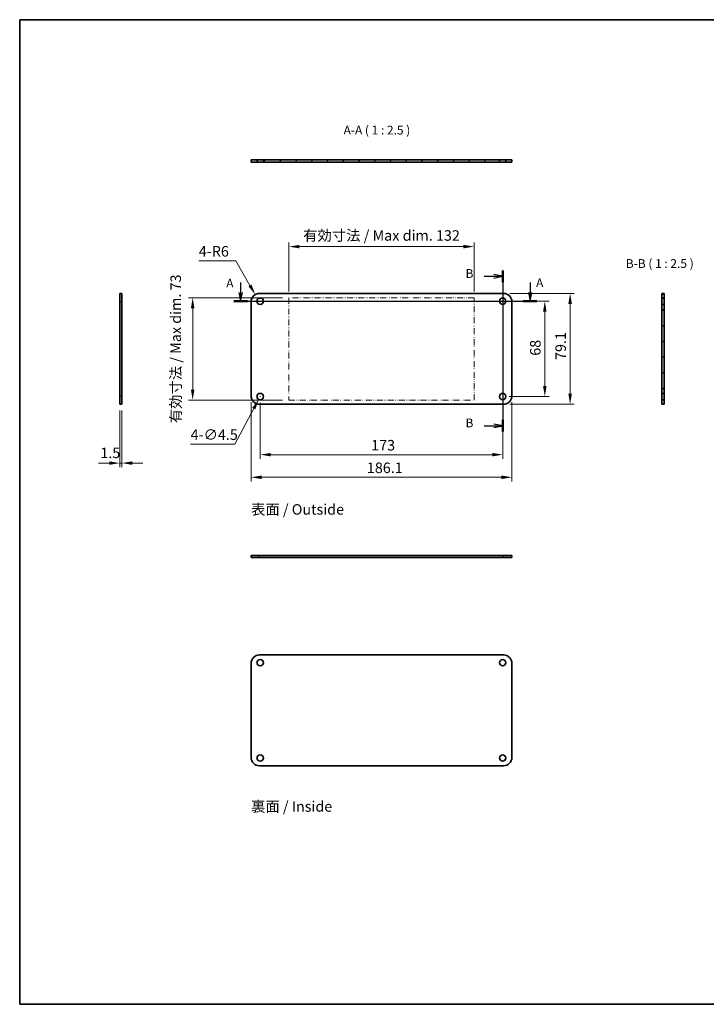
# Model space of a CAD drawing. Units: millimetres. Extents: x 0 to 6100, y 0 to 1124.
# Drawn here: x 5123 to 5613, y 0 to 703 of the extents above; entities that cross this region are included whole.
import ezdxf

# ---------------------------------------------------------------- set-up
doc = ezdxf.new("R2010")
doc.units = ezdxf.units.MM
doc.linetypes.add('DASH_DOUBLE_DOT', pattern=[0.43979999999999997, 0.24, -0.06, 0.0098, -0.06, 0.01, -0.06])
for name, color, linetype, lineweight in [('Border (ISO)', 7, 'Continuous', 35), ('Dimension (ISO)', 7, 'Continuous', 18), ('Hatch (ISO)', 1, 'Continuous', 18), ('Section Line (ISO)', 7, 'Continuous', 25), ('Sketch Geometry (ISO)', 7, 'Continuous', 18), ('Symbol (ISO)', 7, 'Continuous', 18), ('Visible (ISO)', 7, 'Continuous', 35), ('Visible Narrow (ISO)', 7, 'Continuous', 25)]:
    doc.layers.add(name, color=color, linetype=linetype, lineweight=lineweight)
doc.styles.add('Note Text (TK)', font='txt')
doc.dimstyles.new('Default - Method 1b (TK)', dxfattribs={"dimscale": 3, "dimtxt": 2.5, "dimasz": 2.5, "dimexe": 1, "dimexo": 1.499999999999999, "dimgap": 1, "dimtad": 1, "dimtoh": 1, "dimrnd": 1e-08, "dimdsep": 46, "dimtxsty": 'Note Text (TK)', "dimcen": 0.09, "dimdle": 5, "dimclrd": 100, "dimclre": 100, "dimclrt": 7, "dimadec": 1, "dimazin": 1, "dimtfac": 1, "dimtmove": 0, "dimatfit": 3, "dimfxl": 1, "dimtolj": 1, "dimlwd": -1, "dimlwe": -1, "dimarcsym": 0})

# ---------------------------------------------------------------- blocks, each defined once
blk = doc.blocks.new('図面枠 tk図枠')
at = {"layer": 'Border (ISO)'}
for p, q in [((14.49999999999999, 289), (405.4999999999999, 289)), ((14.49999999999999, 289), (14.50000000000001, 8.000000000000007)), ((14.50000000000001, 8.000000000000007), (405.4999999999999, 8.000000000000007))]:
    blk.add_line(p, q, dxfattribs=at)
blk = doc.blocks.new('*D81')
at = {"layer": 'Defpoints', "color": 0}
for p in [(5294.558147045623, 433.64589868085), (5467.55814688731, 433.64589868085), (5467.55814688731, 392.1541589239649)]:
    blk.add_point(p, dxfattribs=at)
at = {"layer": 'Dimension (ISO)', "color": 100}
for p, q in [((5294.558147045623, 429.14589868085), (5294.558147045623, 389.1541589239649)), ((5467.55814688731, 429.14589868085), (5467.55814688731, 389.1541589239649)), ((5302.058147045623, 392.1541589239649), (5460.058146887311, 392.1541589239649))]:
    blk.add_line(p, q, dxfattribs=at)
for points in [[(5302.058147045623, 393.4041589239649), (5302.058147045623, 390.9041589239649), (5294.558147045623, 392.1541589239649)], [(5460.058146887311, 393.4041589239649), (5460.058146887311, 390.9041589239649), (5467.55814688731, 392.1541589239649)]]:
    blk.add_solid(points, dxfattribs=at)
at = {"layer": 'Dimension (ISO)', "color": 7, "insert": (5373.728601511922, 398.9041589239649), "char_height": 7.5, "attachment_point": 4, "style": 'Note Text (TK)'}
blk.add_mtext('\\A1;173', dxfattribs=at)
blk = doc.blocks.new('*D82')
at = {"layer": 'Defpoints', "color": 0}
for p in [(5288.008147602814, 434.0958976996105), (5474.10814633012, 434.0958976996105), (5474.10814633012, 376.0337945449804)]:
    blk.add_point(p, dxfattribs=at)
at = {"layer": 'Dimension (ISO)', "color": 100}
for p, q in [((5288.008147602814, 429.5958976996105), (5288.008147602814, 373.0337945449804)), ((5474.10814633012, 429.5958976996105), (5474.10814633012, 373.0337945449804)), ((5295.508147602813, 376.0337945449804), (5466.60814633012, 376.0337945449804))]:
    blk.add_line(p, q, dxfattribs=at)
for points in [[(5295.508147602813, 377.2837945449804), (5295.508147602813, 374.7837945449804), (5288.008147602814, 376.0337945449804)], [(5466.60814633012, 377.2837945449804), (5466.60814633012, 374.7837945449804), (5474.10814633012, 376.0337945449804)]]:
    blk.add_solid(points, dxfattribs=at)
at = {"layer": 'Dimension (ISO)', "color": 7, "insert": (5370.639112875558, 382.7837945449804), "char_height": 7.5, "attachment_point": 4, "style": 'Note Text (TK)'}
blk.add_mtext('\\A1;186.1', dxfattribs=at)
blk = doc.blocks.new('*D83')
at = {"layer": 'Defpoints', "color": 0}
for p in [(5467.558146887313, 501.6458987973265), (5467.558146887313, 433.6458986808501), (5497.558146887311, 433.6458986808501)]:
    blk.add_point(p, dxfattribs=at)
at = {"layer": 'Dimension (ISO)', "color": 100}
for p, q in [((5472.058146887313, 501.6458987973265), (5500.558146887311, 501.6458987973265)), ((5497.558146887311, 494.1458987973265), (5497.558146887311, 441.1458986808502)), ((5472.058146887313, 433.6458986808501), (5500.558146887311, 433.6458986808501))]:
    blk.add_line(p, q, dxfattribs=at)
for points in [[(5496.308146887312, 494.1458987973265), (5498.808146887312, 494.1458987973265), (5497.558146887311, 501.6458987973265)], [(5496.308146887312, 441.1458986808502), (5498.808146887312, 441.1458986808502), (5497.558146887311, 433.6458986808501)]]:
    blk.add_solid(points, dxfattribs=at)
at = {"layer": 'Dimension (ISO)', "color": 7, "insert": (5490.80814688731, 462.7453305572699), "char_height": 7.5, "attachment_point": 4, "rotation": 90, "style": 'Note Text (TK)'}
blk.add_mtext('\\A1;68', dxfattribs=at)
blk = doc.blocks.new('*D84')
at = {"layer": 'Defpoints', "color": 0}
for p in [(5468.108146296199, 507.1958997785664), (5468.108146296199, 428.0958976996108), (5515.608146296198, 428.0958976996108)]:
    blk.add_point(p, dxfattribs=at)
at = {"layer": 'Dimension (ISO)', "color": 100}
for p, q in [((5472.608146296199, 507.1958997785664), (5518.608146296197, 507.1958997785665)), ((5515.608146296198, 499.6958997785664), (5515.608146296198, 435.5958976996108)), ((5472.608146296199, 428.0958976996108), (5518.608146296197, 428.0958976996108))]:
    blk.add_line(p, q, dxfattribs=at)
for points in [[(5514.358146296197, 499.6958997785664), (5516.858146296197, 499.6958997785664), (5515.608146296198, 507.1958997785665)], [(5514.358146296197, 435.5958976996108), (5516.858146296197, 435.5958976996108), (5515.608146296198, 428.0958976996108)]]:
    blk.add_solid(points, dxfattribs=at)
at = {"layer": 'Dimension (ISO)', "color": 7, "insert": (5508.858146296197, 459.7410691936338), "char_height": 7.5, "attachment_point": 4, "rotation": 90, "style": 'Note Text (TK)'}
blk.add_mtext('\\A1;79.1', dxfattribs=at)
blk = doc.blocks.new('*D85')
at = {"layer": 'Defpoints', "color": 0}
for p in [(5194.318554684809, 428.0958976996104), (5195.818554684809, 428.0958976996104), (5195.818554684809, 386.1458986808499)]:
    blk.add_point(p, dxfattribs=at)
at = {"layer": 'Dimension (ISO)', "color": 100}
for p, q in [((5194.318554684809, 423.5958976996104), (5194.318554684809, 383.1458986808499)), ((5195.818554684809, 423.5958976996104), (5195.818554684809, 383.1458986808499)), ((5186.818554684808, 386.1458986808499), (5179.318554684808, 386.1458986808499)), ((5194.318554684809, 386.1458986808499), (5195.818554684809, 386.1458986808499)), ((5203.318554684808, 386.1458986808499), (5210.818554684808, 386.1458986808499))]:
    blk.add_line(p, q, dxfattribs=at)
for points in [[(5186.818554684808, 387.3958986808499), (5186.818554684808, 384.8958986808499), (5194.318554684809, 386.1458986808499)], [(5203.318554684808, 387.3958986808499), (5203.318554684808, 384.8958986808499), (5195.818554684809, 386.1458986808499)]]:
    blk.add_solid(points, dxfattribs=at)
at = {"layer": 'Dimension (ISO)', "color": 7, "insert": (5180.552612994103, 393.4394781072752), "char_height": 7.5, "attachment_point": 4, "style": 'Note Text (TK)'}
blk.add_mtext('\\A1;1.5', dxfattribs=at)
blk = doc.blocks.new('*D92')
at = {"layer": 'Defpoints', "color": 0}
for p in [(5291.008147602814, 506.3920522012731), (5294.008147602813, 501.1958997785666)]:
    blk.add_point(p, dxfattribs=at)
at = {"layer": 'Dimension (ISO)', "color": 100}
for p, q in [((5250.784916705872, 530.4918642959323), (5277.094114602541, 530.4918642959326)), ((5277.094114602541, 530.4918642959326), (5287.258147602813, 512.8872427296564))]:
    blk.add_line(p, q, dxfattribs=at)
blk.add_solid([(5288.340679357543, 513.5122427296564), (5286.175615848083, 512.2622427296565), (5291.008147602814, 506.3920522012731)], dxfattribs=at)
at = {"layer": 'Dimension (ISO)', "color": 7, "insert": (5250.784916705873, 537.2418642959326), "char_height": 7.5, "attachment_point": 4, "style": 'Note Text (TK)'}
blk.add_mtext('\\A1;4-R6', dxfattribs=at)
blk = doc.blocks.new('*D93')
at = {"layer": 'Defpoints', "color": 0}
for p in [(5295.615555237061, 435.6319469976515), (5293.500738854179, 431.659850364048)]:
    blk.add_point(p, dxfattribs=at)
at = {"layer": 'Dimension (ISO)', "color": 100}
for p, q in [((5294.288147045619, 433.6458986808501), (5294.82814704562, 433.6458986808497)), ((5294.55814704562, 433.3758986808497), (5294.55814704562, 433.9158986808497)), ((5276.485760759491, 399.7019282683936), (5289.976044882708, 425.0396893080405)), ((5244.934624395853, 399.7019282683936), (5276.485760759491, 399.7019282683936))]:
    blk.add_line(p, q, dxfattribs=at)
blk.add_solid([(5288.872684706707, 425.6271383032854), (5291.079405058709, 424.4522403127953), (5293.500738854179, 431.659850364048)], dxfattribs=at)
at = {"layer": 'Dimension (ISO)', "color": 7, "insert": (5244.934624395853, 406.451928268394), "char_height": 7.5, "attachment_point": 4, "style": 'Note Text (TK)'}
blk.add_mtext('\\A1;4-∅4.5', dxfattribs=at)
blk = doc.blocks.new('*D95')
at = {"layer": 'Defpoints', "color": 0}
for p in [(5447.058146742853, 540.6081361100379), (5315.058147602814, 504.1458989132409), (5447.058146742853, 504.1458996595522)]:
    blk.add_point(p, dxfattribs=at)
at = {"layer": 'Dimension (ISO)', "color": 100}
for p, q in [((5315.058147602814, 508.6458989132409), (5315.058147602814, 543.6081361100378)), ((5447.058146742853, 508.6458996595522), (5447.058146742853, 543.6081361100378)), ((5322.558147602814, 540.6081361100379), (5439.558146742853, 540.6081361100379))]:
    blk.add_line(p, q, dxfattribs=at)
for points in [[(5322.558147602814, 541.8581361100378), (5322.558147602814, 539.3581361100379), (5315.058147602814, 540.6081361100379)], [(5439.558146742853, 541.8581361100378), (5439.558146742853, 539.3581361100379), (5447.058146742853, 540.6081361100379)]]:
    blk.add_solid(points, dxfattribs=at)
at = {"layer": 'Dimension (ISO)', "color": 7, "insert": (5381.058147172833, 548.5513179282198), "char_height": 7.5, "attachment_point": 5, "style": 'Note Text (TK)'}
blk.add_mtext('\\A1;有効寸法 / Max dim. 132', dxfattribs=at)
blk = doc.blocks.new('*D96')
at = {"layer": 'Defpoints', "color": 0}
for p in [(5246.378421473719, 504.1458989132411), (5315.058147602815, 504.1458989132411), (5315.058147190083, 431.145898564936)]:
    blk.add_point(p, dxfattribs=at)
at = {"layer": 'Dimension (ISO)', "color": 100}
for p, q in [((5310.558147602815, 504.1458989132411), (5243.37842147372, 504.1458989132411)), ((5246.378421473719, 438.6458985649359), (5246.378421473719, 496.6458989132411)), ((5310.558147190083, 431.145898564936), (5243.37842147372, 431.1458985649359))]:
    blk.add_line(p, q, dxfattribs=at)
for points in [[(5245.12842147372, 496.6458989132411), (5247.62842147372, 496.6458989132411), (5246.378421473719, 504.1458989132411)], [(5245.12842147372, 438.6458985649359), (5247.62842147372, 438.6458985649359), (5246.378421473719, 431.1458985649359)]]:
    blk.add_solid(points, dxfattribs=at)
at = {"layer": 'Dimension (ISO)', "color": 7, "insert": (5234.28927134529, 467.6405696037591), "char_height": 7.5, "attachment_point": 5, "rotation": 90, "style": 'Note Text (TK)'}
blk.add_mtext('\\A1;有効寸法 / Max dim. 73', dxfattribs=at)

msp = doc.modelspace()

# ---------------------------------------------------------------- hatches: boundary and pattern name
at = {"layer": 'Hatch (ISO)'}
h = msp.add_hatch(dxfattribs=at)
h.set_pattern_fill('ANSI31', color=256, scale=63.5, style=0)
h.set_pattern_definition([(44.99999999999999, (5086.75, 42.73568215502755), (-5.612660075668221, 5.612660075668221), [])])
h.paths.add_polyline_path([(5296.808147045623, 602.4072809539932), (5296.808147045623, 600.9072809539932), (5465.30814688731, 600.9072809539932), (5465.30814688731, 602.4072809539932)])
h.paths.add_polyline_path([(5474.091247606475, 600.9072809539932), (5474.091247606475, 602.4072809539932), (5469.80814688731, 602.4072809539932), (5469.80814688731, 600.9072809539932)])
h.paths.add_polyline_path([(5288.02504632646, 602.4072809539932), (5288.02504632646, 600.9072809539932), (5292.308147045623, 600.9072809539932), (5292.308147045623, 602.4072809539932)])
h = msp.add_hatch(dxfattribs=at)
h.set_pattern_fill('ANSI31', color=256, scale=63.5, style=0)
h.set_pattern_definition([(44.99999999999999, (5086.75, 56.38793602881932), (-5.612660075668221, 5.612660075668221), [])])
h.paths.add_polyline_path([(5582.606941034649, 499.3958981468552), (5581.106941034649, 499.3958981553361), (5581.106940675628, 435.8958980388598), (5582.606940675628, 435.8958980303789)])
h.paths.add_polyline_path([(5582.606941078749, 507.1958991249855), (5581.106941078749, 507.1958991334664), (5581.106941060092, 503.8958981553361), (5582.606941060092, 503.8958981468552)])
h.paths.add_polyline_path([(5581.106940631528, 428.09589706073), (5582.606940631528, 428.0958970522491), (5582.606940650186, 431.395898030379), (5581.106940650186, 431.3958980388598)])

# ---------------------------------------------------------------- linework, layer by layer
at = {"layer": 'Section Line (ISO)', "linetype": 'Continuous'}
for p, q in [((5467.558146863751, 519.4397276433157), (5461.30814687082, 520.6897276786524)), ((5467.55814688731, 523.6065525243473), (5467.5581462371, 408.6037046657794)), ((5280.610852142526, 515.062837908014), (5280.610852142526, 507.8958987973262)), ((5454.381939913754, 519.4397277178124), (5461.308146863752, 519.4397276786524)), ((5461.308146863752, 519.4397276786524), (5467.558146863751, 519.4397276433157)), ((5461.308146856685, 518.1897276786525), (5467.558146863751, 519.4397276433157)), ((5487.106918013763, 515.062837908014), (5487.106918013763, 507.8958987973262)), ((5279.360852142527, 507.8958987973262), (5280.610852142526, 501.6458987973262)), ((5280.610852142526, 507.8958987973262), (5280.610852142526, 501.6458987973262)), ((5280.610852142526, 501.6458987973262), (5281.860852142527, 507.8958987973262)), ((5485.856918013762, 507.8958987973262), (5487.106918013763, 501.6458987973262)), ((5487.106918013763, 507.8958987973262), (5487.106918013763, 501.6458987973262)), ((5487.106918013763, 501.6458987973262), (5488.356918013763, 507.8958987973262)), ((5275.735992647125, 501.6458987973262), (5491.981777509164, 501.6458987973262)), ((5454.38193931066, 412.7705296213076), (5461.308146260659, 412.7705295821476)), ((5467.558146260659, 412.7705295468109), (5461.308146267725, 414.0205295821476)), ((5461.308146260659, 412.7705295821476), (5467.558146260659, 412.7705295468109)), ((5461.308146253591, 411.5205295821477), (5467.558146260659, 412.7705295468109))]:
    msp.add_line(p, q, dxfattribs=at)
at = {"layer": 'Section Line (ISO)', "linetype": 'Continuous', "lineweight": 50}
for p, q in [((5467.55814688731, 523.6065525243473), (5467.558146840193, 515.2729027622842)), ((5275.735992647125, 501.6458987973262), (5285.485711637928, 501.6458987973262)), ((5482.232058518362, 501.6458987973262), (5491.981777509164, 501.6458987973262)), ((5467.558146284217, 416.9373544278425), (5467.5581462371, 408.6037046657794))]:
    msp.add_line(p, q, dxfattribs=at)
at = {"layer": 'Sketch Geometry (ISO)', "color": 4, "linetype": 'DASH_DOUBLE_DOT', "lineweight": 18, "ltscale": 17.79596710205078}
for p, q in [((5315.058147602814, 504.145898913241), (5315.058147190081, 431.1458985649358)), ((5447.058146742853, 504.1458996595522), (5315.058147602814, 504.1458989132409)), ((5447.058146330119, 431.1458978186244), (5447.058146742853, 504.1458996595522)), ((5315.058147190081, 431.1458985649358), (5447.058146330119, 431.1458978186244))]:
    msp.add_line(p, q, dxfattribs=at)
at = {"layer": 'Visible (ISO)'}
for p, q in [((5288.008147602814, 602.4072809539932), (5288.02504632646, 602.4072809539932)), ((5288.008147602814, 602.4072809539932), (5288.008147602814, 600.9072809539933)), ((5288.008147602814, 600.9072809539933), (5288.02504632646, 600.9072809539933)), ((5288.02504632646, 602.4072809539932), (5288.02504632646, 600.9072809539933)), ((5292.308147045623, 602.4072809539932), (5288.02504632646, 602.4072809539932)), ((5288.02504632646, 600.9072809539933), (5292.308147045623, 600.9072809539933)), ((5292.308147045623, 600.9072809539933), (5292.308147045623, 602.4072809539932)), ((5292.308147045623, 602.4072809539932), (5296.808147045623, 602.4072809539932)), ((5296.808147045623, 600.9072809539933), (5292.308147045623, 600.9072809539933)), ((5296.808147045623, 602.4072809539932), (5296.808147045623, 600.9072809539933)), ((5465.30814688731, 602.4072809539932), (5296.808147045623, 602.4072809539932)), ((5296.808147045623, 600.9072809539933), (5465.30814688731, 600.9072809539933)), ((5465.30814688731, 600.9072809539933), (5465.30814688731, 602.4072809539932)), ((5465.30814688731, 602.4072809539932), (5469.80814688731, 602.4072809539932)), ((5469.80814688731, 600.9072809539933), (5465.30814688731, 600.9072809539933)), ((5474.091247606475, 602.4072809539932), (5469.80814688731, 602.4072809539932)), ((5469.80814688731, 602.4072809539932), (5469.80814688731, 600.9072809539933)), ((5469.80814688731, 600.9072809539933), (5474.091247606475, 600.9072809539933)), ((5474.091247606475, 600.9072809539933), (5474.091247606475, 602.4072809539932)), ((5474.091247606475, 602.4072809539932), (5474.10814633012, 602.4072809539932)), ((5474.091247606475, 600.9072809539933), (5474.10814633012, 600.9072809539933)), ((5474.10814633012, 602.4072809539932), (5474.10814633012, 600.9072809539933)), ((5194.318554684807, 501.1958997785662), (5194.318554684809, 507.1958997785662)), ((5194.318554684809, 507.1958997785662), (5195.818554684809, 507.1958997785662)), ((5195.818554684807, 501.1958997785662), (5195.818554684809, 507.1958997785662)), ((5381.058146966466, 507.1958992863968), (5294.008147636737, 507.1958997785662)), ((5468.108146296197, 507.1958997785662), (5381.058146966466, 507.1958992863968)), ((5582.606941078749, 507.1958991249855), (5581.106941078749, 507.1958991334662)), ((5581.106941078749, 507.1958991334662), (5581.106941060092, 503.8958981553361)), ((5582.606941060092, 503.8958981468552), (5582.606941078749, 507.1958991249855)), ((5194.318554684807, 501.1958997785662), (5194.318554684807, 434.0958976996105)), ((5195.818554684807, 501.1958997785662), (5195.818554684807, 434.0958976996105)), ((5288.008147602814, 501.1958997785662), (5288.008147602814, 434.0958976996105)), ((5474.10814633012, 434.0958976996105), (5474.10814633012, 501.1958997785662)), ((5581.106941060092, 503.8958981553361), (5582.606941060092, 503.8958981468552)), ((5581.106941034649, 499.3958981553361), (5581.106941060092, 503.8958981553361)), ((5582.606941034649, 499.3958981468552), (5581.106941034649, 499.3958981553361)), ((5581.106941034649, 499.3958981553361), (5581.106940675628, 435.8958980388597)), ((5582.606941060092, 503.8958981468552), (5582.606941034649, 499.3958981468552)), ((5582.606940675628, 435.8958980303789), (5582.606941034649, 499.3958981468552)), ((5581.106940675628, 435.8958980388597), (5582.606940675628, 435.8958980303789)), ((5581.106940650186, 431.3958980388598), (5581.106940675628, 435.8958980388598)), ((5582.606940675628, 435.8958980303789), (5582.606940650186, 431.3958980303789)), ((5194.318554684809, 428.0958976996105), (5194.318554684807, 434.0958976996105)), ((5195.818554684809, 428.0958976996105), (5195.818554684807, 434.0958976996105)), ((5582.606940650186, 431.395898030379), (5581.106940650186, 431.3958980388598)), ((5581.106940650186, 431.3958980388598), (5581.106940631528, 428.0958970607299)), ((5582.606940631528, 428.0958970522491), (5582.606940650186, 431.395898030379)), ((5194.318554684809, 428.0958976996105), (5195.818554684809, 428.0958976996105)), ((5294.008147636737, 428.0958976996105), (5381.058146966466, 428.0958981917799)), ((5381.058146966466, 428.0958981917799), (5468.108146296197, 428.0958976996105)), ((5581.106940631528, 428.0958970607299), (5582.606940631528, 428.0958970522491)), ((5294.008147636704, 320.3052827399666), (5288.008147602781, 320.3052827399683)), ((5288.008147602781, 318.8052827399683), (5288.008147602781, 320.3052827399683)), ((5294.008147636704, 318.8052827399665), (5288.008147602781, 318.8052827399683)), ((5294.008147636704, 320.3052827399666), (5381.058146966434, 320.3052827399666)), ((5294.008147636704, 318.8052827399665), (5381.058146966434, 318.8052827399665)), ((5381.058146966434, 320.3052827399666), (5468.108146296163, 320.3052827399666)), ((5381.058146966434, 318.8052827399665), (5468.108146296163, 318.8052827399665)), ((5474.108146330087, 320.3052827399683), (5468.108146296163, 320.3052827399666)), ((5474.108146330087, 318.8052827399683), (5468.108146296163, 318.8052827399665)), ((5474.108146330087, 318.8052827399683), (5474.108146330087, 320.3052827399683)), ((5294.008147636666, 249.275404561923), (5381.058146966395, 249.2754040697536)), ((5381.058146966395, 249.2754040697536), (5468.108146296126, 249.275404561923)), ((5288.008147602742, 176.1754024829673), (5288.008147602742, 243.275404561923)), ((5474.108146330049, 243.275404561923), (5474.108146330049, 176.1754024829673)), ((5381.058146966395, 170.1754029751368), (5294.008147636666, 170.1754024829673)), ((5468.108146296126, 170.1754024829673), (5381.058146966395, 170.1754029751368))]:
    msp.add_line(p, q, dxfattribs=at)
for centre in [(5294.558147045623, 501.6458987973263), (5467.55814688731, 501.6458987973263), (5294.558147045623, 433.64589868085), (5467.55814688731, 433.64589868085), (5294.558147045552, 243.7254035806835), (5467.558146887239, 243.7254035806835), (5294.558147045552, 175.7254034642072), (5467.558146887239, 175.7254034642072)]:
    msp.add_circle(centre, 2.25, dxfattribs=at)
for centre, radius, start, end in [((5294.008147602813, 501.1958997785662), 5.999999999999978, 89.99999967603084, 180), ((5468.10814633012, 501.1958997785662), 6.000000000000014, 0, 90.00000032391705), ((5294.008147602813, 434.0958976996105), 6.000000000000014, 180, 270.000000323917), ((5468.10814633012, 434.0958976996105), 5.999999999999987, 269.9999996760308, 0), ((5294.008147602743, 243.275404561923), 6.000000000000014, 89.99999967603084, 180), ((5468.108146330049, 243.275404561923), 5.999999999999987, 0, 90.00000032391705), ((5294.008147602743, 176.1754024829673), 5.999999999999978, 180, 270.000000323917), ((5468.108146330049, 176.1754024829673), 6.000000000000014, 269.9999996760308, 0)]:
    msp.add_arc(centre, radius, start, end, dxfattribs=at)
at = {"layer": 'Visible Narrow (ISO)'}
for p, q in [((5194.318554684807, 501.1958997785662), (5195.818554684807, 501.1958997785662)), ((5194.318554684807, 434.0958976996105), (5195.818554684807, 434.0958976996105)), ((5294.008147636704, 318.8052827399665), (5294.008147636704, 320.3052827399666)), ((5468.108146296163, 318.8052827399665), (5468.108146296163, 320.3052827399666))]:
    msp.add_line(p, q, dxfattribs=at)

# ---------------------------------------------------------------- block references
at = {"xscale": 2.5, "yscale": 2.5, "zscale": 2.5}
msp.add_blockref('図面枠 tk図枠', (5086.75, -19.99999999999992), dxfattribs=at)

# ---------------------------------------------------------------- texts
at = {"layer": 'Section Line (ISO)', "char_height": 6.25, "attachment_point": 7, "style": 'Note Text (TK)'}
for s, insert in [('B', (5441.030546267555, 516.369552162291)), ('A', (5270.31742087599, 509.4806687868532)), ('A', (5491.314900782214, 509.7609804421274)), ('B', (5441.03054566446, 409.7003540657862))]:
    msp.add_mtext(s, dxfattribs=dict(at, insert=insert))
at = {"layer": 'Symbol (ISO)', "color": 7, "char_height": 6.25, "attachment_point": 7, "style": 'Note Text (TK)'}
for s, insert in [('A-A ( 1 : 2.5 )', (5354.021713810571, 618.6572809539931)), ('B-B ( 1 : 2.5 )', (5555.34395956467, 523.4458991736088))]:
    msp.add_mtext(s, dxfattribs=dict(at, insert=insert))
at = {"layer": 'Symbol (ISO)', "color": 7, "char_height": 7.5, "attachment_point": 4, "line_spacing_factor": 1.5, "style": 'Note Text (TK)'}
for s, insert, width in [('表面 / Outside', (5288.008147602742, 352.1187338786512), 69.08587399190196), ('裏面 / Inside', (5288.008147602742, 140.1744854200715), 59.66170720025161)]:
    msp.add_mtext(s, dxfattribs=dict(at, insert=insert, width=width))

# ---------------------------------------------------------------- dimensions: what is measured, and where the dimension line sits
at = {"layer": 'Dimension (ISO)', "color": 100}
dim = msp.add_linear_dim(base=(5447.058146742853, 540.6081361100379), p1=(5315.058147602814, 504.1458989132409), p2=(5447.058146742853, 504.1458996595522), angle=1.925993284e-07, text='有効寸法 / Max dim. 132', dimstyle='Default - Method 1b (TK)', override={"dimtoh": 0, "dimtofl": 0, "dimatfit": 1}, dxfattribs=at)
dim.commit()
dim.dimension.update_dxf_attribs({"geometry": '*D95', "text_midpoint": (5381.058147172833, 548.5513179282198)})
dim = msp.add_radius_dim(center=(5294.008147602813, 501.1958997785666), mpoint=(5291.008147602814, 506.3920522012731), text='4-<>', dimstyle='Default - Method 1b (TK)', override={"dimtih": 1, "dimdec": 2, "dimcen": 0, "dimtp": 0, "dimtm": 0, "dimtdec": 2, "dimtofl": 0}, dxfattribs=at)
dim.commit()
dim.dimension.update_dxf_attribs({"geometry": '*D92', "text_midpoint": (5261.885768978601, 530.4918642959326), "dimtype": 164})
dim = msp.add_linear_dim(base=(5246.378421473719, 504.1458989132411), p1=(5315.058147190081, 431.1458985649358), p2=(5315.058147602814, 504.1458989132409), angle=90, text='有効寸法 / Max dim. <>', dimstyle='Default - Method 1b (TK)', override={"dimtoh": 0, "dimtofl": 0, "dimtmove": 2, "dimatfit": 1}, dxfattribs=at)
dim.commit()
dim.dimension.update_dxf_attribs({"geometry": '*D96', "text_midpoint": (5234.28927134529, 467.6405696037591), "dimtype": 160})
for base, p1, p2, angle, override, picture, middle in [((5515.608146296198, 428.0958976996108), (5468.108146296197, 507.1958997785662), (5468.108146296197, 428.0958976996105), 90, {"dimtoh": 0, "dimdec": 2, "dimtp": 0, "dimtm": 0, "dimtdec": 2, "dimtofl": 0, "dimatfit": 1}, '*D84', (5515.608146296196, 467.6458987390883)), ((5497.558146887311, 433.6458986808501), (5467.55814688731, 501.6458987973263), (5467.55814688731, 433.64589868085), 90, {"dimtoh": 0, "dimdec": 2, "dimtp": 0, "dimtm": 0, "dimtdec": 2, "dimtofl": 0, "dimatfit": 1}, '*D83', (5497.55814688731, 467.6458987390882)), ((5474.10814633012, 376.0337945449804), (5288.008147602814, 434.0958976996105), (5474.10814633012, 434.0958976996105), 180, {"dimtoh": 0, "dimdec": 2, "dimtp": 0, "dimtm": 0, "dimtdec": 2, "dimtofl": 0, "dimatfit": 1}, '*D82', (5381.058146966467, 376.0337945449804)), ((5467.55814688731, 392.1541589239649), (5294.558147045623, 433.64589868085), (5467.55814688731, 433.64589868085), 180, {"dimtoh": 0, "dimdec": 2, "dimtp": 0, "dimtm": 0, "dimtdec": 2, "dimtofl": 0, "dimatfit": 1}, '*D81', (5381.058146966467, 392.1541589239649)), ((5195.818554684809, 386.1458986808499), (5194.318554684809, 428.0958976996104), (5195.818554684809, 428.0958976996104), 180, {"dimtoh": 0, "dimtmove": 2, "dimatfit": 1}, '*D85', (5186.26284026683, 393.4394781072752))]:
    dim = msp.add_linear_dim(base=base, p1=p1, p2=p2, angle=angle, dimstyle='Default - Method 1b (TK)', override=override, dxfattribs=at)
    dim.commit()
    dim.dimension.update_dxf_attribs({"geometry": picture, "text_midpoint": middle, "dimtype": 160})
dim = msp.add_diameter_dim_2p(p1=(5295.615555237061, 435.6319469976515), p2=(5293.500738854179, 431.659850364048), text='4-<>', dimstyle='Default - Method 1b (TK)', override={"dimtih": 1, "dimtofl": 0}, dxfattribs=at)
dim.commit()
dim.dimension.update_dxf_attribs({"geometry": '*D93', "text_midpoint": (5259.210192577672, 399.7019282683941), "dimtype": 163})

doc.saveas('drawing.dxf')
